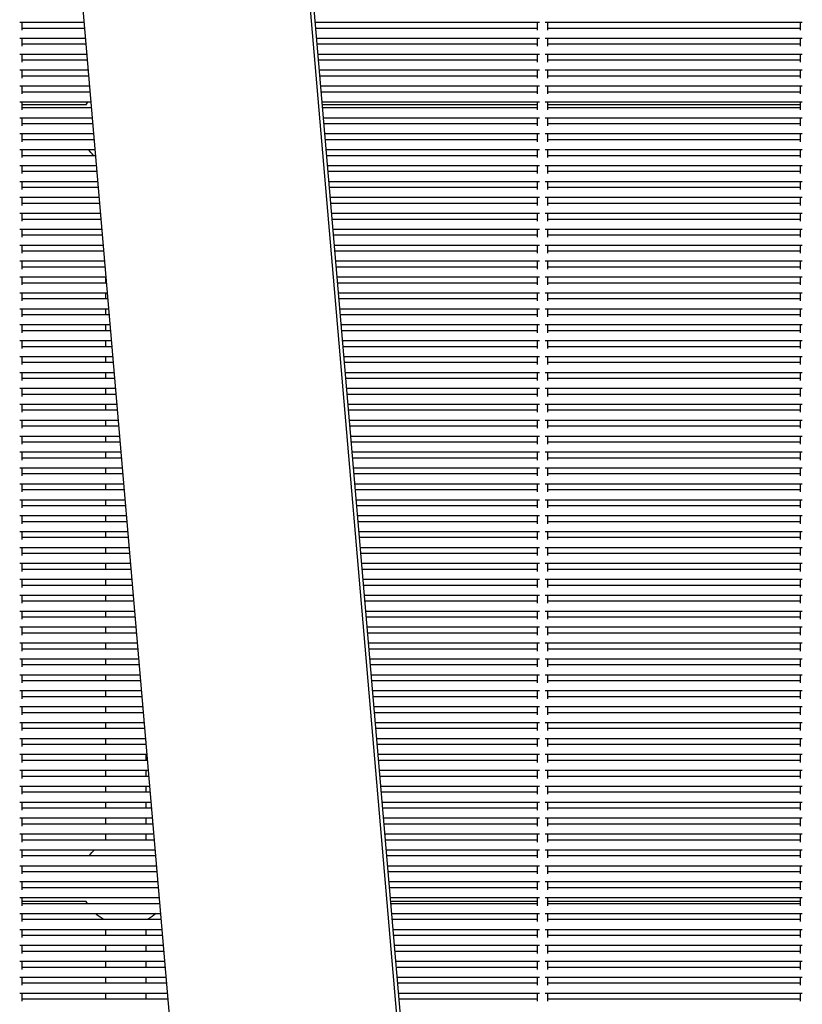
# Model space of a CAD drawing. Units: millimetres. Extents: x -5247 to 7707, y -6542 to 4547.
# Drawn here: x -2843 to -2533, y -2449 to -2059 of the extents above; entities that cross this region are included whole.
import ezdxf

# ---------------------------------------------------------------- set-up
doc = ezdxf.new("R2010")
doc.units = ezdxf.units.MM
doc.layers.add('BSF_2D', color=7, linetype='Continuous')

# ---------------------------------------------------------------- blocks, each defined once
blk = doc.blocks.new('Berliner_LaGrange_SON1112_2D_Block')
at = {"layer": 'BSF_2D'}
for p, q in [((-2687.15, -2508.03), (-2751.02, -1763.8)), ((-2687.15, -2524.75), (-2751.02, -1780.53)), ((-2840.64, -1786.04), (-2777.05, -2527.11)), ((-2842.61, -2059.98), (-2817.13, -2059.98)), ((-2841.71, -2059.98), (-2841.71, -2063.19)), ((-2841.71, -2062.28), (-2816.93, -2062.28)), ((-2725.6, -2059.98), (-2636.81, -2059.98)), ((-2725.4, -2062.28), (-2637.71, -2062.28)), ((-2637.71, -2059.98), (-2637.71, -2063.19)), ((-2634.61, -2059.98), (-2532.81, -2059.98)), ((-2633.71, -2059.98), (-2633.71, -2063.19)), ((-2633.71, -2062.28), (-2533.71, -2062.28)), ((-2533.71, -2059.98), (-2533.71, -2063.19)), ((-2842.61, -2066.28), (-2816.59, -2066.28)), ((-2841.71, -2066.28), (-2841.71, -2069.49)), ((-2725.06, -2066.28), (-2636.81, -2066.28)), ((-2637.71, -2066.28), (-2637.71, -2069.49)), ((-2634.61, -2066.28), (-2532.81, -2066.28)), ((-2633.71, -2066.28), (-2633.71, -2069.49)), ((-2533.71, -2066.28), (-2533.71, -2069.49)), ((-2841.71, -2068.58), (-2816.39, -2068.58)), ((-2724.86, -2068.58), (-2637.71, -2068.58)), ((-2633.71, -2068.58), (-2533.71, -2068.58)), ((-2842.61, -2072.58), (-2816.05, -2072.58)), ((-2841.71, -2072.58), (-2841.71, -2075.79)), ((-2724.52, -2072.58), (-2636.81, -2072.58)), ((-2637.71, -2072.58), (-2637.71, -2075.79)), ((-2634.61, -2072.58), (-2532.81, -2072.58)), ((-2633.71, -2072.58), (-2633.71, -2075.79)), ((-2533.71, -2072.58), (-2533.71, -2075.79)), ((-2841.71, -2074.89), (-2815.85, -2074.89)), ((-2724.32, -2074.89), (-2637.71, -2074.89)), ((-2633.71, -2074.89), (-2533.71, -2074.89)), ((-2842.61, -2078.89), (-2815.51, -2078.89)), ((-2841.71, -2078.89), (-2841.71, -2082.09)), ((-2841.71, -2081.19), (-2815.31, -2081.19)), ((-2723.98, -2078.89), (-2636.81, -2078.89)), ((-2723.78, -2081.19), (-2637.71, -2081.19)), ((-2637.71, -2078.89), (-2637.71, -2082.09)), ((-2634.61, -2078.89), (-2532.81, -2078.89)), ((-2633.71, -2078.89), (-2633.71, -2082.09)), ((-2633.71, -2081.19), (-2533.71, -2081.19)), ((-2533.71, -2078.89), (-2533.71, -2082.09)), ((-2842.61, -2085.19), (-2814.97, -2085.19)), ((-2841.71, -2085.19), (-2841.71, -2088.39)), ((-2723.44, -2085.19), (-2636.81, -2085.19)), ((-2637.71, -2085.19), (-2637.71, -2088.39)), ((-2634.61, -2085.19), (-2532.81, -2085.19)), ((-2633.71, -2085.19), (-2633.71, -2088.39)), ((-2533.71, -2085.19), (-2533.71, -2088.39)), ((-2841.71, -2087.49), (-2814.77, -2087.49)), ((-2723.24, -2087.49), (-2637.71, -2087.49)), ((-2633.71, -2087.49), (-2533.71, -2087.49)), ((-2842.61, -2091.49), (-2814.43, -2091.49)), ((-2841.71, -2091.49), (-2841.71, -2094.7)), ((-2816.27, -2092.71), (-2841.71, -2092.71)), ((-2722.9, -2091.49), (-2636.81, -2091.49)), ((-2637.71, -2092.71), (-2722.79, -2092.71)), ((-2637.71, -2091.49), (-2637.71, -2094.7)), ((-2634.61, -2091.49), (-2532.81, -2091.49)), ((-2633.71, -2091.49), (-2633.71, -2094.7)), ((-2533.71, -2092.71), (-2633.71, -2092.71)), ((-2533.71, -2091.49), (-2533.71, -2094.7)), ((-2841.71, -2093.79), (-2814.23, -2093.79)), ((-2722.7, -2093.79), (-2637.71, -2093.79)), ((-2633.71, -2093.79), (-2533.71, -2093.79)), ((-2842.61, -2097.79), (-2813.89, -2097.79)), ((-2841.71, -2097.79), (-2841.71, -2101)), ((-2841.71, -2100.09), (-2813.69, -2100.09)), ((-2722.36, -2097.79), (-2636.81, -2097.79)), ((-2722.16, -2100.09), (-2637.71, -2100.09)), ((-2637.71, -2097.79), (-2637.71, -2101)), ((-2634.61, -2097.79), (-2532.81, -2097.79)), ((-2633.71, -2097.79), (-2633.71, -2101)), ((-2633.71, -2100.09), (-2533.71, -2100.09)), ((-2533.71, -2097.79), (-2533.71, -2101)), ((-2842.61, -2104.09), (-2813.35, -2104.09)), ((-2841.71, -2104.09), (-2841.71, -2107.3)), ((-2721.81, -2104.09), (-2636.81, -2104.09)), ((-2637.71, -2104.09), (-2637.71, -2107.3)), ((-2634.61, -2104.09), (-2532.81, -2104.09)), ((-2633.71, -2104.09), (-2633.71, -2107.3)), ((-2533.71, -2104.09), (-2533.71, -2107.3)), ((-2841.71, -2106.4), (-2813.15, -2106.4)), ((-2721.62, -2106.4), (-2637.71, -2106.4)), ((-2633.71, -2106.4), (-2533.71, -2106.4)), ((-2842.61, -2110.4), (-2812.81, -2110.4)), ((-2841.71, -2110.4), (-2841.71, -2113.6)), ((-2841.71, -2112.7), (-2812.61, -2112.7)), ((-2721.27, -2110.4), (-2636.81, -2110.4)), ((-2721.08, -2112.7), (-2637.71, -2112.7)), ((-2637.71, -2110.4), (-2637.71, -2113.6)), ((-2634.61, -2110.4), (-2532.81, -2110.4)), ((-2633.71, -2110.4), (-2633.71, -2113.6)), ((-2633.71, -2112.7), (-2533.71, -2112.7)), ((-2533.71, -2110.4), (-2533.71, -2113.6)), ((-2842.61, -2116.7), (-2812.26, -2116.7)), ((-2841.71, -2116.7), (-2841.71, -2119.91)), ((-2720.73, -2116.7), (-2636.81, -2116.7)), ((-2637.71, -2116.7), (-2637.71, -2119.91)), ((-2634.61, -2116.7), (-2532.81, -2116.7)), ((-2633.71, -2116.7), (-2633.71, -2119.91)), ((-2533.71, -2116.7), (-2533.71, -2119.91)), ((-2841.71, -2119), (-2812.07, -2119)), ((-2720.54, -2119), (-2637.71, -2119)), ((-2633.71, -2119), (-2533.71, -2119)), ((-2842.61, -2123), (-2811.72, -2123)), ((-2841.71, -2123), (-2841.71, -2126.21)), ((-2720.19, -2123), (-2636.81, -2123)), ((-2637.71, -2123), (-2637.71, -2126.21)), ((-2634.61, -2123), (-2532.81, -2123)), ((-2633.71, -2123), (-2633.71, -2126.21)), ((-2533.71, -2123), (-2533.71, -2126.21)), ((-2841.71, -2125.3), (-2811.53, -2125.3)), ((-2719.99, -2125.3), (-2637.71, -2125.3)), ((-2633.71, -2125.3), (-2533.71, -2125.3)), ((-2842.61, -2129.3), (-2811.18, -2129.3)), ((-2841.71, -2129.3), (-2841.71, -2132.51)), ((-2841.71, -2131.61), (-2810.99, -2131.61)), ((-2719.65, -2129.3), (-2636.81, -2129.3)), ((-2719.45, -2131.61), (-2637.71, -2131.61)), ((-2637.71, -2129.3), (-2637.71, -2132.51)), ((-2634.61, -2129.3), (-2532.81, -2129.3)), ((-2633.71, -2129.3), (-2633.71, -2132.51)), ((-2633.71, -2131.61), (-2533.71, -2131.61)), ((-2533.71, -2129.3), (-2533.71, -2132.51)), ((-2842.61, -2135.61), (-2810.64, -2135.61)), ((-2841.71, -2135.61), (-2841.71, -2138.81)), ((-2719.11, -2135.61), (-2636.81, -2135.61)), ((-2637.71, -2135.61), (-2637.71, -2138.81)), ((-2634.61, -2135.61), (-2532.81, -2135.61)), ((-2633.71, -2135.61), (-2633.71, -2138.81)), ((-2533.71, -2135.61), (-2533.71, -2138.81)), ((-2841.71, -2137.91), (-2810.44, -2137.91)), ((-2718.91, -2137.91), (-2637.71, -2137.91)), ((-2633.71, -2137.91), (-2533.71, -2137.91)), ((-2842.61, -2141.91), (-2810.1, -2141.91)), ((-2841.71, -2141.91), (-2841.71, -2145.11)), ((-2841.71, -2144.21), (-2809.9, -2144.21)), ((-2718.57, -2141.91), (-2636.81, -2141.91)), ((-2718.37, -2144.21), (-2637.71, -2144.21)), ((-2637.71, -2141.91), (-2637.71, -2145.11)), ((-2634.61, -2141.91), (-2532.81, -2141.91)), ((-2633.71, -2141.91), (-2633.71, -2145.11)), ((-2633.71, -2144.21), (-2533.71, -2144.21)), ((-2533.71, -2141.91), (-2533.71, -2145.11)), ((-2842.61, -2148.21), (-2809.56, -2148.21)), ((-2841.71, -2148.21), (-2841.71, -2151.42)), ((-2718.03, -2148.21), (-2636.81, -2148.21)), ((-2637.71, -2148.21), (-2637.71, -2151.42)), ((-2634.61, -2148.21), (-2532.81, -2148.21)), ((-2633.71, -2148.21), (-2633.71, -2151.42)), ((-2533.71, -2148.21), (-2533.71, -2151.42)), ((-2841.71, -2150.51), (-2809.36, -2150.51)), ((-2717.83, -2150.51), (-2637.71, -2150.51)), ((-2633.71, -2150.51), (-2533.71, -2150.51)), ((-2842.61, -2154.51), (-2809.02, -2154.51)), ((-2841.71, -2154.51), (-2841.71, -2157.72)), ((-2717.49, -2154.51), (-2636.81, -2154.51)), ((-2637.71, -2154.51), (-2637.71, -2157.72)), ((-2634.61, -2154.51), (-2532.81, -2154.51)), ((-2633.71, -2154.51), (-2633.71, -2157.72)), ((-2533.71, -2154.51), (-2533.71, -2157.72)), ((-2841.71, -2156.81), (-2808.82, -2156.81)), ((-2717.29, -2156.81), (-2637.71, -2156.81)), ((-2633.71, -2156.81), (-2533.71, -2156.81)), ((-2842.61, -2160.81), (-2808.48, -2160.81)), ((-2841.71, -2160.81), (-2841.71, -2164.02)), ((-2841.71, -2163.12), (-2808.28, -2163.12)), ((-2808.71, -2160.81), (-2808.71, -2163.12)), ((-2716.95, -2160.81), (-2636.81, -2160.81)), ((-2716.75, -2163.12), (-2637.71, -2163.12)), ((-2637.71, -2160.81), (-2637.71, -2164.02)), ((-2634.61, -2160.81), (-2532.81, -2160.81)), ((-2633.71, -2160.81), (-2633.71, -2164.02)), ((-2633.71, -2163.12), (-2533.71, -2163.12)), ((-2533.71, -2160.81), (-2533.71, -2164.02)), ((-2842.61, -2167.12), (-2807.94, -2167.12)), ((-2841.71, -2167.12), (-2841.71, -2170.32)), ((-2808.71, -2167.12), (-2808.71, -2169.42)), ((-2716.41, -2167.12), (-2636.81, -2167.12)), ((-2637.71, -2167.12), (-2637.71, -2170.32)), ((-2634.61, -2167.12), (-2532.81, -2167.12)), ((-2633.71, -2167.12), (-2633.71, -2170.32)), ((-2533.71, -2167.12), (-2533.71, -2170.32)), ((-2841.71, -2169.42), (-2807.74, -2169.42)), ((-2716.21, -2169.42), (-2637.71, -2169.42)), ((-2633.71, -2169.42), (-2533.71, -2169.42)), ((-2842.61, -2173.42), (-2807.4, -2173.42)), ((-2841.71, -2173.42), (-2841.71, -2176.63)), ((-2808.71, -2173.42), (-2808.71, -2175.72)), ((-2715.87, -2173.42), (-2636.81, -2173.42)), ((-2637.71, -2173.42), (-2637.71, -2176.63)), ((-2634.61, -2173.42), (-2532.81, -2173.42)), ((-2633.71, -2173.42), (-2633.71, -2176.63)), ((-2533.71, -2173.42), (-2533.71, -2176.63)), ((-2841.71, -2175.72), (-2807.2, -2175.72)), ((-2715.67, -2175.72), (-2637.71, -2175.72)), ((-2633.71, -2175.72), (-2533.71, -2175.72)), ((-2842.61, -2179.72), (-2806.86, -2179.72)), ((-2841.71, -2179.72), (-2841.71, -2182.93)), ((-2841.71, -2182.02), (-2806.66, -2182.02)), ((-2808.71, -2179.72), (-2808.71, -2182.02)), ((-2715.33, -2179.72), (-2636.81, -2179.72)), ((-2715.13, -2182.02), (-2637.71, -2182.02)), ((-2637.71, -2179.72), (-2637.71, -2182.93)), ((-2634.61, -2179.72), (-2532.81, -2179.72)), ((-2633.71, -2179.72), (-2633.71, -2182.93)), ((-2633.71, -2182.02), (-2533.71, -2182.02)), ((-2533.71, -2179.72), (-2533.71, -2182.93)), ((-2842.61, -2186.02), (-2806.32, -2186.02)), ((-2841.71, -2186.02), (-2841.71, -2189.23)), ((-2808.71, -2186.02), (-2808.71, -2188.33)), ((-2714.78, -2186.02), (-2636.81, -2186.02)), ((-2637.71, -2186.02), (-2637.71, -2189.23)), ((-2634.61, -2186.02), (-2532.81, -2186.02)), ((-2633.71, -2186.02), (-2633.71, -2189.23)), ((-2533.71, -2186.02), (-2533.71, -2189.23)), ((-2841.71, -2188.33), (-2806.12, -2188.33)), ((-2714.59, -2188.33), (-2637.71, -2188.33)), ((-2633.71, -2188.33), (-2533.71, -2188.33)), ((-2842.61, -2192.33), (-2805.78, -2192.33)), ((-2841.71, -2192.33), (-2841.71, -2195.53)), ((-2841.71, -2194.63), (-2805.58, -2194.63)), ((-2808.71, -2192.33), (-2808.71, -2194.63)), ((-2714.24, -2192.33), (-2636.81, -2192.33)), ((-2714.05, -2194.63), (-2637.71, -2194.63)), ((-2637.71, -2192.33), (-2637.71, -2195.53)), ((-2634.61, -2192.33), (-2532.81, -2192.33)), ((-2633.71, -2192.33), (-2633.71, -2195.53)), ((-2633.71, -2194.63), (-2533.71, -2194.63)), ((-2533.71, -2192.33), (-2533.71, -2195.53)), ((-2842.61, -2198.63), (-2805.23, -2198.63)), ((-2841.71, -2198.63), (-2841.71, -2201.83)), ((-2808.71, -2198.63), (-2808.71, -2200.93)), ((-2713.7, -2198.63), (-2636.81, -2198.63)), ((-2637.71, -2198.63), (-2637.71, -2201.83)), ((-2634.61, -2198.63), (-2532.81, -2198.63)), ((-2633.71, -2198.63), (-2633.71, -2201.83)), ((-2533.71, -2198.63), (-2533.71, -2201.83)), ((-2841.71, -2200.93), (-2805.04, -2200.93)), ((-2713.51, -2200.93), (-2637.71, -2200.93)), ((-2633.71, -2200.93), (-2533.71, -2200.93)), ((-2842.61, -2204.93), (-2804.69, -2204.93)), ((-2841.71, -2204.93), (-2841.71, -2208.14)), ((-2808.71, -2204.93), (-2808.71, -2207.23)), ((-2713.16, -2204.93), (-2636.81, -2204.93)), ((-2637.71, -2204.93), (-2637.71, -2208.14)), ((-2634.61, -2204.93), (-2532.81, -2204.93)), ((-2633.71, -2204.93), (-2633.71, -2208.14)), ((-2533.71, -2204.93), (-2533.71, -2208.14)), ((-2841.71, -2207.23), (-2804.5, -2207.23)), ((-2712.96, -2207.23), (-2637.71, -2207.23)), ((-2633.71, -2207.23), (-2533.71, -2207.23)), ((-2842.61, -2211.23), (-2804.15, -2211.23)), ((-2841.71, -2211.23), (-2841.71, -2214.44)), ((-2841.71, -2213.53), (-2803.96, -2213.53)), ((-2808.71, -2211.23), (-2808.71, -2213.53)), ((-2712.62, -2211.23), (-2636.81, -2211.23)), ((-2712.42, -2213.53), (-2637.71, -2213.53)), ((-2637.71, -2211.23), (-2637.71, -2214.44)), ((-2634.61, -2211.23), (-2532.81, -2211.23)), ((-2633.71, -2211.23), (-2633.71, -2214.44)), ((-2633.71, -2213.53), (-2533.71, -2213.53)), ((-2533.71, -2211.23), (-2533.71, -2214.44)), ((-2842.61, -2217.53), (-2803.61, -2217.53)), ((-2841.71, -2217.53), (-2841.71, -2220.74)), ((-2808.71, -2217.53), (-2808.71, -2219.84)), ((-2712.08, -2217.53), (-2636.81, -2217.53)), ((-2637.71, -2217.53), (-2637.71, -2220.74)), ((-2634.61, -2217.53), (-2532.81, -2217.53)), ((-2633.71, -2217.53), (-2633.71, -2220.74)), ((-2533.71, -2217.53), (-2533.71, -2220.74)), ((-2841.71, -2219.84), (-2803.42, -2219.84)), ((-2711.88, -2219.84), (-2637.71, -2219.84)), ((-2633.71, -2219.84), (-2533.71, -2219.84)), ((-2842.61, -2223.84), (-2803.07, -2223.84)), ((-2841.71, -2223.84), (-2841.71, -2227.04)), ((-2841.71, -2226.14), (-2802.87, -2226.14)), ((-2808.71, -2223.84), (-2808.71, -2226.14)), ((-2711.54, -2223.84), (-2636.81, -2223.84)), ((-2711.34, -2226.14), (-2637.71, -2226.14)), ((-2637.71, -2223.84), (-2637.71, -2227.04)), ((-2634.61, -2223.84), (-2532.81, -2223.84)), ((-2633.71, -2223.84), (-2633.71, -2227.04)), ((-2633.71, -2226.14), (-2533.71, -2226.14)), ((-2533.71, -2223.84), (-2533.71, -2227.04)), ((-2842.61, -2230.14), (-2802.53, -2230.14)), ((-2841.71, -2230.14), (-2841.71, -2233.35)), ((-2808.71, -2230.14), (-2808.71, -2232.44)), ((-2711, -2230.14), (-2636.81, -2230.14)), ((-2637.71, -2230.14), (-2637.71, -2233.35)), ((-2634.61, -2230.14), (-2532.81, -2230.14)), ((-2633.71, -2230.14), (-2633.71, -2233.35)), ((-2533.71, -2230.14), (-2533.71, -2233.35)), ((-2841.71, -2232.44), (-2802.33, -2232.44)), ((-2710.8, -2232.44), (-2637.71, -2232.44)), ((-2633.71, -2232.44), (-2533.71, -2232.44)), ((-2842.61, -2236.44), (-2801.99, -2236.44)), ((-2841.71, -2236.44), (-2841.71, -2239.65)), ((-2808.71, -2236.44), (-2808.71, -2238.74)), ((-2710.46, -2236.44), (-2636.81, -2236.44)), ((-2637.71, -2236.44), (-2637.71, -2239.65)), ((-2634.61, -2236.44), (-2532.81, -2236.44)), ((-2633.71, -2236.44), (-2633.71, -2239.65)), ((-2533.71, -2236.44), (-2533.71, -2239.65)), ((-2841.71, -2238.74), (-2801.79, -2238.74)), ((-2710.26, -2238.74), (-2637.71, -2238.74)), ((-2633.71, -2238.74), (-2533.71, -2238.74)), ((-2842.61, -2242.74), (-2801.45, -2242.74)), ((-2841.71, -2242.74), (-2841.71, -2245.95)), ((-2841.71, -2245.05), (-2801.25, -2245.05)), ((-2808.71, -2242.74), (-2808.71, -2245.05)), ((-2709.92, -2242.74), (-2636.81, -2242.74)), ((-2709.72, -2245.05), (-2637.71, -2245.05)), ((-2637.71, -2242.74), (-2637.71, -2245.95)), ((-2634.61, -2242.74), (-2532.81, -2242.74)), ((-2633.71, -2242.74), (-2633.71, -2245.95)), ((-2633.71, -2245.05), (-2533.71, -2245.05)), ((-2533.71, -2242.74), (-2533.71, -2245.95)), ((-2842.61, -2249.05), (-2800.91, -2249.05)), ((-2841.71, -2249.05), (-2841.71, -2252.25)), ((-2808.71, -2249.05), (-2808.71, -2251.35)), ((-2709.38, -2249.05), (-2636.81, -2249.05)), ((-2637.71, -2249.05), (-2637.71, -2252.25)), ((-2634.61, -2249.05), (-2532.81, -2249.05)), ((-2633.71, -2249.05), (-2633.71, -2252.25)), ((-2533.71, -2249.05), (-2533.71, -2252.25)), ((-2841.71, -2251.35), (-2800.71, -2251.35)), ((-2709.18, -2251.35), (-2637.71, -2251.35)), ((-2633.71, -2251.35), (-2533.71, -2251.35)), ((-2842.61, -2255.35), (-2800.37, -2255.35)), ((-2841.71, -2255.35), (-2841.71, -2258.55)), ((-2808.71, -2255.35), (-2808.71, -2257.65)), ((-2708.84, -2255.35), (-2636.81, -2255.35)), ((-2637.71, -2255.35), (-2637.71, -2258.55)), ((-2634.61, -2255.35), (-2532.81, -2255.35)), ((-2633.71, -2255.35), (-2633.71, -2258.55)), ((-2533.71, -2255.35), (-2533.71, -2258.55)), ((-2841.71, -2257.65), (-2800.17, -2257.65)), ((-2708.64, -2257.65), (-2637.71, -2257.65)), ((-2633.71, -2257.65), (-2533.71, -2257.65)), ((-2842.61, -2261.65), (-2799.83, -2261.65)), ((-2841.71, -2261.65), (-2841.71, -2264.86)), ((-2841.71, -2263.95), (-2799.63, -2263.95)), ((-2808.71, -2261.65), (-2808.71, -2263.95)), ((-2708.29, -2261.65), (-2636.81, -2261.65)), ((-2708.1, -2263.95), (-2637.71, -2263.95)), ((-2637.71, -2261.65), (-2637.71, -2264.86)), ((-2634.61, -2261.65), (-2532.81, -2261.65)), ((-2633.71, -2261.65), (-2633.71, -2264.86)), ((-2633.71, -2263.95), (-2533.71, -2263.95)), ((-2533.71, -2261.65), (-2533.71, -2264.86)), ((-2842.61, -2267.95), (-2799.29, -2267.95)), ((-2841.71, -2267.95), (-2841.71, -2271.16)), ((-2808.71, -2267.95), (-2808.71, -2270.25)), ((-2707.75, -2267.95), (-2636.81, -2267.95)), ((-2637.71, -2267.95), (-2637.71, -2271.16)), ((-2634.61, -2267.95), (-2532.81, -2267.95)), ((-2633.71, -2267.95), (-2633.71, -2271.16)), ((-2533.71, -2267.95), (-2533.71, -2271.16)), ((-2841.71, -2270.25), (-2799.09, -2270.25)), ((-2707.56, -2270.25), (-2637.71, -2270.25)), ((-2633.71, -2270.25), (-2533.71, -2270.25)), ((-2842.61, -2274.25), (-2798.75, -2274.25)), ((-2841.71, -2274.25), (-2841.71, -2277.46)), ((-2841.71, -2276.56), (-2798.55, -2276.56)), ((-2808.71, -2274.25), (-2808.71, -2276.56)), ((-2707.21, -2274.25), (-2636.81, -2274.25)), ((-2707.02, -2276.56), (-2637.71, -2276.56)), ((-2637.71, -2274.25), (-2637.71, -2277.46)), ((-2634.61, -2274.25), (-2532.81, -2274.25)), ((-2633.71, -2274.25), (-2633.71, -2277.46)), ((-2633.71, -2276.56), (-2533.71, -2276.56)), ((-2533.71, -2274.25), (-2533.71, -2277.46)), ((-2842.61, -2280.56), (-2798.21, -2280.56)), ((-2841.71, -2280.56), (-2841.71, -2283.76)), ((-2808.71, -2280.56), (-2808.71, -2282.86)), ((-2706.67, -2280.56), (-2636.81, -2280.56)), ((-2637.71, -2280.56), (-2637.71, -2283.76)), ((-2634.61, -2280.56), (-2532.81, -2280.56)), ((-2633.71, -2280.56), (-2633.71, -2283.76)), ((-2533.71, -2280.56), (-2533.71, -2283.76)), ((-2841.71, -2282.86), (-2798.01, -2282.86)), ((-2706.47, -2282.86), (-2637.71, -2282.86)), ((-2633.71, -2282.86), (-2533.71, -2282.86)), ((-2842.61, -2286.86), (-2797.66, -2286.86)), ((-2841.71, -2286.86), (-2841.71, -2290.07)), ((-2808.71, -2286.86), (-2808.71, -2289.16)), ((-2706.13, -2286.86), (-2636.81, -2286.86)), ((-2637.71, -2286.86), (-2637.71, -2290.07)), ((-2634.61, -2286.86), (-2532.81, -2286.86)), ((-2633.71, -2286.86), (-2633.71, -2290.07)), ((-2533.71, -2286.86), (-2533.71, -2290.07)), ((-2841.71, -2289.16), (-2797.47, -2289.16)), ((-2705.93, -2289.16), (-2637.71, -2289.16)), ((-2633.71, -2289.16), (-2533.71, -2289.16)), ((-2842.61, -2293.16), (-2797.12, -2293.16)), ((-2841.71, -2293.16), (-2841.71, -2296.37)), ((-2841.71, -2295.46), (-2796.93, -2295.46)), ((-2808.71, -2293.16), (-2808.71, -2295.46)), ((-2705.59, -2293.16), (-2636.81, -2293.16)), ((-2705.39, -2295.46), (-2637.71, -2295.46)), ((-2637.71, -2293.16), (-2637.71, -2296.37)), ((-2634.61, -2293.16), (-2532.81, -2293.16)), ((-2633.71, -2293.16), (-2633.71, -2296.37)), ((-2633.71, -2295.46), (-2533.71, -2295.46)), ((-2533.71, -2293.16), (-2533.71, -2296.37)), ((-2842.61, -2299.46), (-2796.58, -2299.46)), ((-2841.71, -2299.46), (-2841.71, -2302.67)), ((-2808.71, -2299.46), (-2808.71, -2301.77)), ((-2705.05, -2299.46), (-2636.81, -2299.46)), ((-2637.71, -2299.46), (-2637.71, -2302.67)), ((-2634.61, -2299.46), (-2532.81, -2299.46)), ((-2633.71, -2299.46), (-2633.71, -2302.67)), ((-2533.71, -2299.46), (-2533.71, -2302.67)), ((-2841.71, -2301.77), (-2796.39, -2301.77)), ((-2704.85, -2301.77), (-2637.71, -2301.77)), ((-2633.71, -2301.77), (-2533.71, -2301.77)), ((-2842.61, -2305.77), (-2796.04, -2305.77)), ((-2841.71, -2305.77), (-2841.71, -2308.97)), ((-2841.71, -2308.07), (-2795.84, -2308.07)), ((-2808.71, -2305.77), (-2808.71, -2308.07)), ((-2704.51, -2305.77), (-2636.81, -2305.77)), ((-2704.31, -2308.07), (-2637.71, -2308.07)), ((-2637.71, -2305.77), (-2637.71, -2308.97)), ((-2634.61, -2305.77), (-2532.81, -2305.77)), ((-2633.71, -2305.77), (-2633.71, -2308.97)), ((-2633.71, -2308.07), (-2533.71, -2308.07)), ((-2533.71, -2305.77), (-2533.71, -2308.97)), ((-2842.61, -2312.07), (-2795.5, -2312.07)), ((-2841.71, -2312.07), (-2841.71, -2315.27)), ((-2841.71, -2314.37), (-2795.3, -2314.37)), ((-2808.71, -2312.07), (-2808.71, -2314.37)), ((-2703.97, -2312.07), (-2636.81, -2312.07)), ((-2703.77, -2314.37), (-2637.71, -2314.37)), ((-2637.71, -2312.07), (-2637.71, -2315.27)), ((-2634.61, -2312.07), (-2532.81, -2312.07)), ((-2633.71, -2312.07), (-2633.71, -2315.27)), ((-2633.71, -2314.37), (-2533.71, -2314.37)), ((-2533.71, -2312.07), (-2533.71, -2315.27)), ((-2842.61, -2318.37), (-2794.96, -2318.37)), ((-2841.71, -2318.37), (-2841.71, -2321.58)), ((-2808.71, -2318.37), (-2808.71, -2320.67)), ((-2703.43, -2318.37), (-2636.81, -2318.37)), ((-2637.71, -2318.37), (-2637.71, -2321.58)), ((-2634.61, -2318.37), (-2532.81, -2318.37)), ((-2633.71, -2318.37), (-2633.71, -2321.58)), ((-2533.71, -2318.37), (-2533.71, -2321.58)), ((-2841.71, -2320.67), (-2794.76, -2320.67)), ((-2703.23, -2320.67), (-2637.71, -2320.67)), ((-2633.71, -2320.67), (-2533.71, -2320.67)), ((-2842.61, -2324.67), (-2794.42, -2324.67)), ((-2841.71, -2324.67), (-2841.71, -2327.88)), ((-2841.71, -2326.97), (-2794.22, -2326.97)), ((-2808.71, -2324.67), (-2808.71, -2326.97)), ((-2702.89, -2324.67), (-2636.81, -2324.67)), ((-2702.69, -2326.97), (-2637.71, -2326.97)), ((-2637.71, -2324.67), (-2637.71, -2327.88)), ((-2634.61, -2324.67), (-2532.81, -2324.67)), ((-2633.71, -2324.67), (-2633.71, -2327.88)), ((-2633.71, -2326.97), (-2533.71, -2326.97)), ((-2533.71, -2324.67), (-2533.71, -2327.88)), ((-2842.61, -2330.97), (-2793.88, -2330.97)), ((-2841.71, -2330.97), (-2841.71, -2334.18)), ((-2808.71, -2330.97), (-2808.71, -2333.28)), ((-2702.35, -2330.97), (-2636.81, -2330.97)), ((-2637.71, -2330.97), (-2637.71, -2334.18)), ((-2634.61, -2330.97), (-2532.81, -2330.97)), ((-2633.71, -2330.97), (-2633.71, -2334.18)), ((-2533.71, -2330.97), (-2533.71, -2334.18)), ((-2841.71, -2333.28), (-2793.68, -2333.28)), ((-2702.15, -2333.28), (-2637.71, -2333.28)), ((-2633.71, -2333.28), (-2533.71, -2333.28)), ((-2842.61, -2337.28), (-2793.34, -2337.28)), ((-2841.71, -2337.28), (-2841.71, -2340.48)), ((-2808.71, -2337.28), (-2808.71, -2339.58)), ((-2701.81, -2337.28), (-2636.81, -2337.28)), ((-2637.71, -2337.28), (-2637.71, -2340.48)), ((-2634.61, -2337.28), (-2532.81, -2337.28)), ((-2633.71, -2337.28), (-2633.71, -2340.48)), ((-2533.71, -2337.28), (-2533.71, -2340.48)), ((-2841.71, -2339.58), (-2793.14, -2339.58)), ((-2701.61, -2339.58), (-2637.71, -2339.58)), ((-2633.71, -2339.58), (-2533.71, -2339.58)), ((-2842.61, -2343.58), (-2792.8, -2343.58)), ((-2841.71, -2343.58), (-2841.71, -2346.79)), ((-2841.71, -2345.88), (-2792.6, -2345.88)), ((-2808.71, -2343.58), (-2808.71, -2345.88)), ((-2792.71, -2344.65), (-2792.71, -2345.88)), ((-2701.26, -2343.58), (-2636.81, -2343.58)), ((-2701.07, -2345.88), (-2637.71, -2345.88)), ((-2637.71, -2343.58), (-2637.71, -2346.79)), ((-2634.61, -2343.58), (-2532.81, -2343.58)), ((-2633.71, -2343.58), (-2633.71, -2346.79)), ((-2633.71, -2345.88), (-2533.71, -2345.88)), ((-2533.71, -2343.58), (-2533.71, -2346.79)), ((-2842.61, -2349.88), (-2792.26, -2349.88)), ((-2841.71, -2349.88), (-2841.71, -2353.09)), ((-2808.71, -2349.88), (-2808.71, -2352.18)), ((-2792.71, -2349.88), (-2792.71, -2352.18)), ((-2700.72, -2349.88), (-2636.81, -2349.88)), ((-2637.71, -2349.88), (-2637.71, -2353.09)), ((-2634.61, -2349.88), (-2532.81, -2349.88)), ((-2633.71, -2349.88), (-2633.71, -2353.09)), ((-2533.71, -2349.88), (-2533.71, -2353.09)), ((-2841.71, -2352.18), (-2792.06, -2352.18)), ((-2700.53, -2352.18), (-2637.71, -2352.18)), ((-2633.71, -2352.18), (-2533.71, -2352.18)), ((-2842.61, -2356.18), (-2791.72, -2356.18)), ((-2841.71, -2356.18), (-2841.71, -2359.39)), ((-2841.71, -2358.49), (-2791.52, -2358.49)), ((-2808.71, -2356.18), (-2808.71, -2358.49)), ((-2792.71, -2356.18), (-2792.71, -2358.49)), ((-2700.18, -2356.18), (-2636.81, -2356.18)), ((-2699.99, -2358.49), (-2637.71, -2358.49)), ((-2637.71, -2356.18), (-2637.71, -2359.39)), ((-2634.61, -2356.18), (-2532.81, -2356.18)), ((-2633.71, -2356.18), (-2633.71, -2359.39)), ((-2633.71, -2358.49), (-2533.71, -2358.49)), ((-2533.71, -2356.18), (-2533.71, -2359.39)), ((-2842.61, -2362.49), (-2791.18, -2362.49)), ((-2841.71, -2362.49), (-2841.71, -2365.69)), ((-2808.71, -2362.49), (-2808.71, -2364.79)), ((-2792.71, -2362.49), (-2792.71, -2364.79)), ((-2699.64, -2362.49), (-2636.81, -2362.49)), ((-2637.71, -2362.49), (-2637.71, -2365.69)), ((-2634.61, -2362.49), (-2532.81, -2362.49)), ((-2633.71, -2362.49), (-2633.71, -2365.69)), ((-2533.71, -2362.49), (-2533.71, -2365.69)), ((-2841.71, -2364.79), (-2790.98, -2364.79)), ((-2699.44, -2364.79), (-2637.71, -2364.79)), ((-2633.71, -2364.79), (-2533.71, -2364.79)), ((-2842.61, -2368.79), (-2790.63, -2368.79)), ((-2841.71, -2368.79), (-2841.71, -2371.99)), ((-2808.71, -2368.79), (-2808.71, -2371.09)), ((-2792.71, -2368.79), (-2792.71, -2371.09)), ((-2699.1, -2368.79), (-2636.81, -2368.79)), ((-2637.71, -2368.79), (-2637.71, -2371.99)), ((-2634.61, -2368.79), (-2532.81, -2368.79)), ((-2633.71, -2368.79), (-2633.71, -2371.99)), ((-2533.71, -2368.79), (-2533.71, -2371.99)), ((-2841.71, -2371.09), (-2790.44, -2371.09)), ((-2698.9, -2371.09), (-2637.71, -2371.09)), ((-2633.71, -2371.09), (-2533.71, -2371.09)), ((-2842.61, -2375.09), (-2790.09, -2375.09)), ((-2841.71, -2375.09), (-2841.71, -2378.3)), ((-2841.71, -2377.39), (-2789.9, -2377.39)), ((-2808.71, -2375.09), (-2808.71, -2377.39)), ((-2792.71, -2375.09), (-2792.71, -2377.39)), ((-2698.56, -2375.09), (-2636.81, -2375.09)), ((-2698.36, -2377.39), (-2637.71, -2377.39)), ((-2637.71, -2375.09), (-2637.71, -2378.3)), ((-2634.61, -2375.09), (-2532.81, -2375.09)), ((-2633.71, -2375.09), (-2633.71, -2378.3)), ((-2633.71, -2377.39), (-2533.71, -2377.39)), ((-2533.71, -2375.09), (-2533.71, -2378.3)), ((-2842.61, -2381.39), (-2789.55, -2381.39)), ((-2841.71, -2381.39), (-2841.71, -2384.6)), ((-2808.71, -2381.39), (-2808.71, -2383.69)), ((-2792.71, -2381.39), (-2792.71, -2383.69)), ((-2698.02, -2381.39), (-2636.81, -2381.39)), ((-2637.71, -2381.39), (-2637.71, -2384.6)), ((-2634.61, -2381.39), (-2532.81, -2381.39)), ((-2633.71, -2381.39), (-2633.71, -2384.6)), ((-2533.71, -2381.39), (-2533.71, -2384.6)), ((-2841.71, -2383.69), (-2789.36, -2383.69)), ((-2697.82, -2383.69), (-2637.71, -2383.69)), ((-2633.71, -2383.69), (-2533.71, -2383.69)), ((-2842.61, -2387.69), (-2789.01, -2387.69)), ((-2841.71, -2387.69), (-2841.71, -2390.9)), ((-2841.71, -2390), (-2788.82, -2390)), ((-2697.48, -2387.69), (-2636.81, -2387.69)), ((-2697.28, -2390), (-2637.71, -2390)), ((-2637.71, -2387.69), (-2637.71, -2390.9)), ((-2634.61, -2387.69), (-2532.81, -2387.69)), ((-2633.71, -2387.69), (-2633.71, -2390.9)), ((-2633.71, -2390), (-2533.71, -2390)), ((-2533.71, -2387.69), (-2533.71, -2390.9)), ((-2842.61, -2394), (-2788.47, -2394)), ((-2841.71, -2394), (-2841.71, -2397.2)), ((-2841.71, -2396.3), (-2788.27, -2396.3)), ((-2696.94, -2394), (-2636.81, -2394)), ((-2696.74, -2396.3), (-2637.71, -2396.3)), ((-2637.71, -2394), (-2637.71, -2397.2)), ((-2634.61, -2394), (-2532.81, -2394)), ((-2633.71, -2394), (-2633.71, -2397.2)), ((-2633.71, -2396.3), (-2533.71, -2396.3)), ((-2533.71, -2394), (-2533.71, -2397.2)), ((-2842.61, -2400.3), (-2787.93, -2400.3)), ((-2841.71, -2400.3), (-2841.71, -2403.51)), ((-2696.4, -2400.3), (-2636.81, -2400.3)), ((-2637.71, -2400.3), (-2637.71, -2403.51)), ((-2634.61, -2400.3), (-2532.81, -2400.3)), ((-2633.71, -2400.3), (-2633.71, -2403.51)), ((-2533.71, -2400.3), (-2533.71, -2403.51)), ((-2841.71, -2402.6), (-2787.73, -2402.6)), ((-2696.2, -2402.6), (-2637.71, -2402.6)), ((-2633.71, -2402.6), (-2533.71, -2402.6)), ((-2842.61, -2406.6), (-2787.39, -2406.6)), ((-2841.71, -2406.6), (-2841.71, -2409.81)), ((-2816.27, -2408.12), (-2841.71, -2408.12)), ((-2841.71, -2408.9), (-2787.19, -2408.9)), ((-2695.86, -2406.6), (-2636.81, -2406.6)), ((-2637.71, -2408.12), (-2695.73, -2408.12)), ((-2695.66, -2408.9), (-2637.71, -2408.9)), ((-2637.71, -2406.6), (-2637.71, -2409.81)), ((-2634.61, -2406.6), (-2532.81, -2406.6)), ((-2633.71, -2406.6), (-2633.71, -2409.81)), ((-2533.71, -2408.12), (-2633.71, -2408.12)), ((-2633.71, -2408.9), (-2533.71, -2408.9)), ((-2533.71, -2406.6), (-2533.71, -2409.81)), ((-2842.61, -2412.9), (-2786.85, -2412.9)), ((-2841.71, -2412.9), (-2841.71, -2416.11)), ((-2695.32, -2412.9), (-2636.81, -2412.9)), ((-2637.71, -2412.9), (-2637.71, -2416.11)), ((-2634.61, -2412.9), (-2532.81, -2412.9)), ((-2633.71, -2412.9), (-2633.71, -2416.11)), ((-2533.71, -2412.9), (-2533.71, -2416.11)), ((-2841.71, -2415.21), (-2786.65, -2415.21)), ((-2695.12, -2415.21), (-2637.71, -2415.21)), ((-2633.71, -2415.21), (-2533.71, -2415.21)), ((-2842.61, -2419.21), (-2786.31, -2419.21)), ((-2841.71, -2419.21), (-2841.71, -2422.41)), ((-2808.71, -2419.21), (-2808.71, -2421.51)), ((-2792.71, -2419.21), (-2792.71, -2421.51)), ((-2694.78, -2419.21), (-2636.81, -2419.21)), ((-2637.71, -2419.21), (-2637.71, -2422.41)), ((-2634.61, -2419.21), (-2532.81, -2419.21)), ((-2633.71, -2419.21), (-2633.71, -2422.41)), ((-2533.71, -2419.21), (-2533.71, -2422.41)), ((-2841.71, -2421.51), (-2786.11, -2421.51)), ((-2694.58, -2421.51), (-2637.71, -2421.51)), ((-2633.71, -2421.51), (-2533.71, -2421.51)), ((-2842.61, -2425.51), (-2785.77, -2425.51)), ((-2841.71, -2425.51), (-2841.71, -2428.71)), ((-2841.71, -2427.81), (-2785.57, -2427.81)), ((-2808.71, -2425.51), (-2808.71, -2427.81)), ((-2792.71, -2425.51), (-2792.71, -2427.81)), ((-2694.23, -2425.51), (-2636.81, -2425.51)), ((-2694.04, -2427.81), (-2637.71, -2427.81)), ((-2637.71, -2425.51), (-2637.71, -2428.71)), ((-2634.61, -2425.51), (-2532.81, -2425.51)), ((-2633.71, -2425.51), (-2633.71, -2428.71)), ((-2633.71, -2427.81), (-2533.71, -2427.81)), ((-2533.71, -2425.51), (-2533.71, -2428.71)), ((-2842.61, -2431.81), (-2785.23, -2431.81)), ((-2841.71, -2431.81), (-2841.71, -2435.02)), ((-2808.71, -2431.81), (-2808.71, -2434.11)), ((-2792.71, -2431.81), (-2792.71, -2434.11)), ((-2693.69, -2431.81), (-2636.81, -2431.81)), ((-2637.71, -2431.81), (-2637.71, -2435.02)), ((-2634.61, -2431.81), (-2532.81, -2431.81)), ((-2633.71, -2431.81), (-2633.71, -2435.02)), ((-2533.71, -2431.81), (-2533.71, -2435.02)), ((-2841.71, -2434.11), (-2785.03, -2434.11)), ((-2693.5, -2434.11), (-2637.71, -2434.11)), ((-2633.71, -2434.11), (-2533.71, -2434.11)), ((-2842.61, -2438.11), (-2784.69, -2438.11)), ((-2841.71, -2438.11), (-2841.71, -2441.32)), ((-2841.71, -2440.41), (-2784.49, -2440.41)), ((-2808.71, -2438.11), (-2808.71, -2440.41)), ((-2792.71, -2438.11), (-2792.71, -2440.41)), ((-2693.15, -2438.11), (-2636.81, -2438.11)), ((-2692.96, -2440.41), (-2637.71, -2440.41)), ((-2637.71, -2438.11), (-2637.71, -2441.32)), ((-2634.61, -2438.11), (-2532.81, -2438.11)), ((-2633.71, -2438.11), (-2633.71, -2441.32)), ((-2633.71, -2440.41), (-2533.71, -2440.41)), ((-2533.71, -2438.11), (-2533.71, -2441.32)), ((-2842.61, -2444.41), (-2784.15, -2444.41)), ((-2841.71, -2444.41), (-2841.71, -2447.62)), ((-2808.71, -2444.41), (-2808.71, -2446.72)), ((-2792.71, -2444.41), (-2792.71, -2446.72)), ((-2692.61, -2444.41), (-2636.81, -2444.41)), ((-2637.71, -2444.41), (-2637.71, -2447.62)), ((-2634.61, -2444.41), (-2532.81, -2444.41)), ((-2633.71, -2444.41), (-2633.71, -2447.62)), ((-2533.71, -2444.41), (-2533.71, -2447.62)), ((-2841.71, -2446.72), (-2783.95, -2446.72)), ((-2692.41, -2446.72), (-2637.71, -2446.72)), ((-2633.71, -2446.72), (-2533.71, -2446.72))]:
    blk.add_line(p, q, dxfattribs=at)
at = {"layer": 'BSF_2D', "extrusion": (0, 0, -1)}
for centre, start, end in [((2800.71, -2100.71), 27.2029, 31.7775), ((2800.71, -2100.71), 316.7395, 326.3747), ((2800.71, -2400.12), 35.3551, 45.2511), ((2800.71, -2400.12), 329.8848, 332.7971), ((2800.71, -2400.12), 300.4731, 313.0875), ((2800.71, -2400.12), 226.9125, 239.5269)]:
    blk.add_arc(centre, 17.5, start, end, dxfattribs=at)

msp = doc.modelspace()

# ---------------------------------------------------------------- block references
at = {"layer": 'BSF_2D'}
msp.add_blockref('Berliner_LaGrange_SON1112_2D_Block', (0, 0), dxfattribs=at)

doc.saveas('drawing.dxf')
